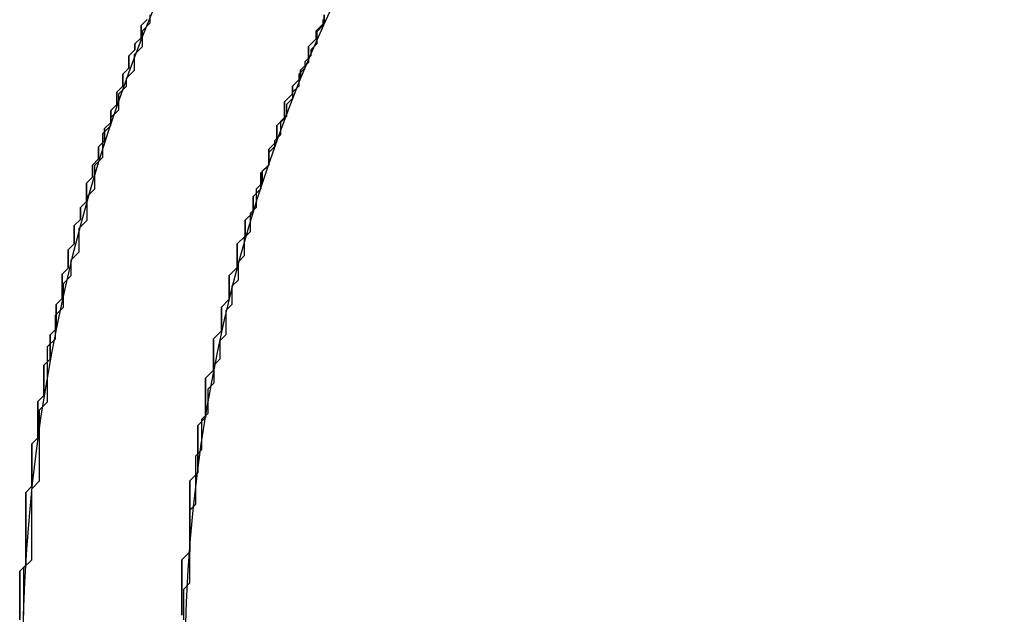
# Model space of a CAD drawing. Extents: x -119 to 971, y 406 to 741.
# Drawn here: x -39 to -35, y 523 to 525 of the extents above; entities that cross this region are included whole.
import ezdxf

# ---------------------------------------------------------------- set-up
doc = ezdxf.new("R2010")
doc.units = 0

# ---------------------------------------------------------------- blocks, each defined once
blk = doc.blocks.new('BLOCK368')
at = {"color": 7}
for radius, start, end in [(8, 128.70679, 51.29322), (7.25, 120.56161, 59.4384)]:
    blk.add_arc((-70, -67.5), radius, start, end, dxfattribs=at)
blk = doc.blocks.new('BLOCK377')
at = {"color": 255, "ltscale": 0.000912}
for p, q in [((-76.606308, -64.51107), (-76.606308, -64.474586)), ((-76.642799, -64.584038), (-76.642799, -64.547554)), ((-76.679291, -64.657013), (-76.679291, -64.620529)), ((-76.679291, -64.693497), (-76.679291, -64.657013)), ((-76.715782, -64.766472), (-76.715782, -64.72998)), ((-76.752274, -64.839439), (-76.752274, -64.802956)), ((-76.788757, -64.912415), (-76.788757, -64.875923)), ((-76.788757, -64.948898), (-76.788757, -64.912415)), ((-76.825249, -65.021866), (-76.825249, -64.985382)), ((-76.825249, -65.058357), (-76.825249, -65.021866)), ((-76.86174, -65.131325), (-76.86174, -65.094841)), ((-76.86174, -65.167809), (-76.86174, -65.131325)), ((-76.898232, -65.240784), (-76.898232, -65.204292)), ((-76.898232, -65.277267), (-76.898232, -65.240784)), ((-76.934723, -65.350235), (-76.934723, -65.313751)), ((-76.934723, -65.386726), (-76.934723, -65.350235)), ((-76.971214, -65.459694), (-76.971214, -65.42321)), ((-76.971214, -65.496178), (-76.971214, -65.459694)), ((-77.007706, -65.569153), (-77.007706, -65.532669)), ((-77.007706, -65.605637), (-77.007706, -65.569153)), ((-77.007706, -65.64212), (-77.007706, -65.605637)), ((-77.044197, -65.715096), (-77.044197, -65.678612)), ((-77.044197, -65.751579), (-77.044197, -65.715096)), ((-77.044197, -65.788063), (-77.044197, -65.751579)), ((-77.080688, -65.861038), (-77.080688, -65.824554)), ((-77.080688, -65.897522), (-77.080688, -65.861038)), ((-77.080688, -65.934006), (-77.080688, -65.897522)), ((-77.11718, -66.006981), (-77.11718, -65.97049)), ((-77.11718, -66.043465), (-77.11718, -66.006981)), ((-77.11718, -66.079948), (-77.11718, -66.043465)), ((-77.11718, -66.116432), (-77.11718, -66.079948)), ((-77.153671, -66.189407), (-77.153671, -66.152924)), ((-77.153671, -66.225891), (-77.153671, -66.189407)), ((-77.153671, -66.262375), (-77.153671, -66.225891)), ((-77.153671, -66.298866), (-77.153671, -66.262375)), ((-77.153671, -66.33535), (-77.153671, -66.298866)), ((-77.190163, -66.408318), (-77.190163, -66.371834)), ((-77.190163, -66.444809), (-77.190163, -66.408318)), ((-77.190163, -66.481293), (-77.190163, -66.444809)), ((-77.190163, -66.517776), (-77.190163, -66.481293)), ((-77.190163, -66.55426), (-77.190163, -66.517776)), ((-77.190163, -66.590744), (-77.190163, -66.55426)), ((-77.226654, -66.663719), (-77.226654, -66.627235)), ((-77.226654, -66.700203), (-77.226654, -66.663719)), ((-77.226654, -66.736687), (-77.226654, -66.700203)), ((-77.226654, -66.773178), (-77.226654, -66.736687)), ((-77.226654, -66.809662), (-77.226654, -66.773178)), ((-77.226654, -66.846146), (-77.226654, -66.809662)), ((-77.226654, -66.882629), (-77.226654, -66.846146)), ((-77.226654, -66.919121), (-77.226654, -66.882629)), ((-77.226654, -66.955605), (-77.226654, -66.919121)), ((-77.263145, -67.028572), (-77.263145, -66.992088)), ((-77.263145, -67.065063), (-77.263145, -67.028572)), ((-77.263145, -67.101547), (-77.263145, -67.065063)), ((-77.263145, -67.138031), (-77.263145, -67.101547)), ((-77.263145, -67.174515), (-77.263145, -67.138031)), ((-77.263145, -67.210999), (-77.263145, -67.174515)), ((-77.263145, -67.24749), (-77.263145, -67.210999))]:
    blk.add_line(p, q, dxfattribs=at)
at = {"color": 255, "ltscale": 0.00129}
for p, q in [((-76.642799, -64.547554), (-76.606308, -64.51107)), ((-76.679291, -64.620529), (-76.642799, -64.584038)), ((-76.715782, -64.72998), (-76.679291, -64.693497)), ((-76.752274, -64.802956), (-76.715782, -64.766472)), ((-76.788757, -64.875923), (-76.752274, -64.839439)), ((-76.825249, -64.985382), (-76.788757, -64.948898)), ((-76.86174, -65.094841), (-76.825249, -65.058357)), ((-76.898232, -65.204292), (-76.86174, -65.167809)), ((-76.934723, -65.313751), (-76.898232, -65.277267)), ((-76.971214, -65.42321), (-76.934723, -65.386726)), ((-77.007706, -65.532669), (-76.971214, -65.496178)), ((-77.044197, -65.678612), (-77.007706, -65.64212)), ((-77.080688, -65.824554), (-77.044197, -65.788063)), ((-77.11718, -65.97049), (-77.080688, -65.934006)), ((-77.153671, -66.152924), (-77.11718, -66.116432)), ((-77.190163, -66.371834), (-77.153671, -66.33535)), ((-77.226654, -66.627235), (-77.190163, -66.590744)), ((-77.263145, -66.992088), (-77.226654, -66.955605))]:
    blk.add_line(p, q, dxfattribs=at)
blk = doc.blocks.new('BLOCK378')
at = {"color": 255, "ltscale": 0.000912}
for p, q in [((-77.409103, -64.51107), (-77.409103, -64.474586)), ((-76.606308, -64.474586), (-76.606308, -64.51107)), ((-77.445595, -64.584038), (-77.445595, -64.547554)), ((-76.642799, -64.547554), (-76.642799, -64.584038)), ((-77.445595, -64.620529), (-77.445595, -64.584038)), ((-76.679291, -64.620529), (-76.679291, -64.657013)), ((-77.482086, -64.693497), (-77.482086, -64.657013)), ((-76.679291, -64.657013), (-76.679291, -64.693497)), ((-77.482086, -64.72998), (-77.482086, -64.693497)), ((-76.715782, -64.72998), (-76.715782, -64.766472)), ((-77.518578, -64.802956), (-77.518578, -64.766472)), ((-76.752274, -64.802956), (-76.752274, -64.839439)), ((-77.555069, -64.875923), (-77.555069, -64.839439)), ((-77.555069, -64.912415), (-77.555069, -64.875923)), ((-76.788757, -64.875923), (-76.788757, -64.912415)), ((-76.788757, -64.912415), (-76.788757, -64.948898)), ((-77.59156, -64.985382), (-77.59156, -64.948898)), ((-76.825249, -64.985382), (-76.825249, -65.021866)), ((-77.628052, -65.058357), (-77.628052, -65.021866)), ((-76.825249, -65.021866), (-76.825249, -65.058357)), ((-77.628052, -65.094841), (-77.628052, -65.058357)), ((-77.628052, -65.131325), (-77.628052, -65.094841)), ((-76.86174, -65.094841), (-76.86174, -65.131325)), ((-76.86174, -65.131325), (-76.86174, -65.167809)), ((-77.664543, -65.204292), (-77.664543, -65.167809)), ((-77.664543, -65.240784), (-77.664543, -65.204292)), ((-76.898232, -65.204292), (-76.898232, -65.240784)), ((-77.664543, -65.277267), (-77.664543, -65.240784)), ((-76.898232, -65.240784), (-76.898232, -65.277267)), ((-77.701035, -65.350235), (-77.701035, -65.313751)), ((-76.934723, -65.313751), (-76.934723, -65.350235)), ((-77.701035, -65.386726), (-77.701035, -65.350235)), ((-76.934723, -65.350235), (-76.934723, -65.386726)), ((-77.701035, -65.42321), (-77.701035, -65.386726)), ((-77.737526, -65.496178), (-77.737526, -65.459694)), ((-76.971214, -65.42321), (-76.971214, -65.459694)), ((-76.971214, -65.459694), (-76.971214, -65.496178)), ((-77.737526, -65.532669), (-77.737526, -65.496178)), ((-77.737526, -65.569153), (-77.737526, -65.532669)), ((-77.007706, -65.532669), (-77.007706, -65.569153)), ((-77.007706, -65.569153), (-77.007706, -65.605637)), ((-77.774017, -65.64212), (-77.774017, -65.605637)), ((-77.774017, -65.678612), (-77.774017, -65.64212)), ((-77.007706, -65.605637), (-77.007706, -65.64212)), ((-77.044197, -65.678612), (-77.044197, -65.715096)), ((-77.810509, -65.751579), (-77.810509, -65.715096)), ((-77.044197, -65.715096), (-77.044197, -65.751579)), ((-77.810509, -65.788063), (-77.810509, -65.751579)), ((-77.044197, -65.751579), (-77.044197, -65.788063)), ((-77.810509, -65.824554), (-77.810509, -65.788063)), ((-77.080688, -65.824554), (-77.080688, -65.861038)), ((-77.847, -65.897522), (-77.847, -65.861038)), ((-77.080688, -65.861038), (-77.080688, -65.897522)), ((-77.847, -65.934006), (-77.847, -65.897522)), ((-77.080688, -65.897522), (-77.080688, -65.934006)), ((-77.847, -65.97049), (-77.847, -65.934006)), ((-77.883492, -66.043465), (-77.883492, -66.006981)), ((-77.11718, -65.97049), (-77.11718, -66.006981)), ((-77.11718, -66.006981), (-77.11718, -66.043465)), ((-77.883492, -66.079948), (-77.883492, -66.043465)), ((-77.11718, -66.043465), (-77.11718, -66.079948)), ((-77.883492, -66.116432), (-77.883492, -66.079948)), ((-77.11718, -66.079948), (-77.11718, -66.116432)), ((-77.883492, -66.152924), (-77.883492, -66.116432)), ((-77.883492, -66.189407), (-77.883492, -66.152924)), ((-77.883492, -66.225891), (-77.883492, -66.189407)), ((-77.153671, -66.152924), (-77.153671, -66.189407)), ((-77.153671, -66.189407), (-77.153671, -66.225891)), ((-77.883492, -66.262375), (-77.883492, -66.225891)), ((-77.153671, -66.225891), (-77.153671, -66.262375)), ((-77.153671, -66.262375), (-77.153671, -66.298866)), ((-77.919983, -66.33535), (-77.919983, -66.298866)), ((-77.153671, -66.298866), (-77.153671, -66.33535)), ((-77.919983, -66.371834), (-77.919983, -66.33535)), ((-77.919983, -66.408318), (-77.919983, -66.371834)), ((-77.190163, -66.371834), (-77.190163, -66.408318)), ((-77.919983, -66.444809), (-77.919983, -66.408318)), ((-77.190163, -66.408318), (-77.190163, -66.444809)), ((-77.919983, -66.481293), (-77.919983, -66.444809)), ((-77.190163, -66.444809), (-77.190163, -66.481293)), ((-77.919983, -66.517776), (-77.919983, -66.481293)), ((-77.190163, -66.481293), (-77.190163, -66.517776)), ((-77.919983, -66.55426), (-77.919983, -66.517776)), ((-77.190163, -66.517776), (-77.190163, -66.55426)), ((-77.919983, -66.590744), (-77.919983, -66.55426)), ((-77.919983, -66.627235), (-77.919983, -66.590744)), ((-77.190163, -66.55426), (-77.190163, -66.590744)), ((-77.226654, -66.627235), (-77.226654, -66.663719)), ((-77.956474, -66.700203), (-77.956474, -66.663719)), ((-77.226654, -66.663719), (-77.226654, -66.700203)), ((-77.956474, -66.736687), (-77.956474, -66.700203)), ((-77.226654, -66.700203), (-77.226654, -66.736687)), ((-77.956474, -66.773178), (-77.956474, -66.736687)), ((-77.956474, -66.809662), (-77.956474, -66.773178)), ((-77.226654, -66.736687), (-77.226654, -66.773178)), ((-77.226654, -66.773178), (-77.226654, -66.809662)), ((-77.956474, -66.846146), (-77.956474, -66.809662)), ((-77.226654, -66.809662), (-77.226654, -66.846146)), ((-77.956474, -66.882629), (-77.956474, -66.846146)), ((-77.226654, -66.846146), (-77.226654, -66.882629)), ((-77.956474, -66.919121), (-77.956474, -66.882629)), ((-77.226654, -66.882629), (-77.226654, -66.919121)), ((-77.956474, -66.955605), (-77.956474, -66.919121)), ((-77.956474, -66.992088), (-77.956474, -66.955605)), ((-77.226654, -66.919121), (-77.226654, -66.955605)), ((-77.263145, -66.992088), (-77.263145, -67.028572)), ((-77.992966, -67.065063), (-77.992966, -67.028572)), ((-77.263145, -67.028572), (-77.263145, -67.065063)), ((-77.992966, -67.101547), (-77.992966, -67.065063)), ((-77.263145, -67.065063), (-77.263145, -67.101547)), ((-77.992966, -67.138031), (-77.992966, -67.101547)), ((-77.992966, -67.174515), (-77.992966, -67.138031)), ((-77.263145, -67.101547), (-77.263145, -67.138031)), ((-77.263145, -67.138031), (-77.263145, -67.174515)), ((-77.992966, -67.210999), (-77.992966, -67.174515)), ((-77.263145, -67.174515), (-77.263145, -67.210999)), ((-77.992966, -67.24749), (-77.992966, -67.210999)), ((-77.263145, -67.210999), (-77.263145, -67.24749))]:
    blk.add_line(p, q, dxfattribs=at)
at = {"color": 255, "ltscale": 0.00129}
for p, q in [((-77.445595, -64.547554), (-77.409103, -64.51107)), ((-76.606308, -64.51107), (-76.642799, -64.547554)), ((-76.642799, -64.584038), (-76.679291, -64.620529)), ((-77.482086, -64.657013), (-77.445595, -64.620529)), ((-77.518578, -64.766472), (-77.482086, -64.72998)), ((-76.679291, -64.693497), (-76.715782, -64.72998)), ((-76.715782, -64.766472), (-76.752274, -64.802956)), ((-77.555069, -64.839439), (-77.518578, -64.802956)), ((-76.752274, -64.839439), (-76.788757, -64.875923)), ((-77.59156, -64.948898), (-77.555069, -64.912415)), ((-76.788757, -64.948898), (-76.825249, -64.985382)), ((-77.628052, -65.021866), (-77.59156, -64.985382)), ((-76.825249, -65.058357), (-76.86174, -65.094841)), ((-77.664543, -65.167809), (-77.628052, -65.131325)), ((-76.86174, -65.167809), (-76.898232, -65.204292)), ((-77.701035, -65.313751), (-77.664543, -65.277267)), ((-76.898232, -65.277267), (-76.934723, -65.313751)), ((-76.934723, -65.386726), (-76.971214, -65.42321)), ((-77.737526, -65.459694), (-77.701035, -65.42321)), ((-76.971214, -65.496178), (-77.007706, -65.532669)), ((-77.774017, -65.605637), (-77.737526, -65.569153)), ((-77.007706, -65.64212), (-77.044197, -65.678612)), ((-77.810509, -65.715096), (-77.774017, -65.678612)), ((-77.847, -65.861038), (-77.810509, -65.824554)), ((-77.044197, -65.788063), (-77.080688, -65.824554)), ((-77.080688, -65.934006), (-77.11718, -65.97049)), ((-77.883492, -66.006981), (-77.847, -65.97049)), ((-77.11718, -66.116432), (-77.153671, -66.152924)), ((-77.919983, -66.298866), (-77.883492, -66.262375)), ((-77.153671, -66.33535), (-77.190163, -66.371834)), ((-77.190163, -66.590744), (-77.226654, -66.627235)), ((-77.956474, -66.663719), (-77.919983, -66.627235)), ((-77.226654, -66.955605), (-77.263145, -66.992088)), ((-77.992966, -67.028572), (-77.956474, -66.992088))]:
    blk.add_line(p, q, dxfattribs=at)
blk = doc.blocks.new('BLOCK380')
at = {"color": 255, "ltscale": 0.00099}
for p, q in [((-77.451981, -64.523659), (-77.423973, -64.495644)), ((-76.611748, -64.523659), (-76.639755, -64.551674)), ((-77.479988, -64.607704), (-77.451981, -64.579689)), ((-77.507996, -64.663727), (-77.479988, -64.635712)), ((-76.639755, -64.607704), (-76.667763, -64.635712)), ((-76.667763, -64.663727), (-76.69577, -64.691742)), ((-77.536003, -64.747765), (-77.507996, -64.719757)), ((-76.69577, -64.719757), (-76.723778, -64.747765)), ((-77.564011, -64.83181), (-77.536003, -64.803795)), ((-76.723778, -64.803795), (-76.751785, -64.83181)), ((-76.751785, -64.859818), (-76.779793, -64.887833)), ((-77.592018, -64.915848), (-77.564011, -64.887833)), ((-76.779793, -64.943863), (-76.8078, -64.971878)), ((-77.620026, -64.999886), (-77.592018, -64.971878)), ((-76.8078, -65.027901), (-76.835808, -65.055916)), ((-77.648033, -65.083931), (-77.620026, -65.055916)), ((-76.835808, -65.083931), (-76.863815, -65.111938)), ((-77.676041, -65.167969), (-77.648033, -65.139954)), ((-76.863815, -65.167969), (-76.891823, -65.195984)), ((-77.704048, -65.252007), (-77.676041, -65.223991)), ((-76.891823, -65.252007), (-76.91983, -65.280022)), ((-77.732056, -65.364059), (-77.704048, -65.336044)), ((-76.91983, -65.364059), (-76.947838, -65.392075)), ((-77.760063, -65.448105), (-77.732056, -65.42009)), ((-76.947838, -65.476112), (-76.975845, -65.504128)), ((-77.788071, -65.560158), (-77.760063, -65.532143)), ((-76.975845, -65.588165), (-77.003853, -65.61618)), ((-77.816078, -65.672211), (-77.788071, -65.644196)), ((-77.003853, -65.700218), (-77.03186, -65.728233)), ((-77.844086, -65.812279), (-77.816078, -65.784264)), ((-77.03186, -65.812279), (-77.059868, -65.840286)), ((-77.872093, -65.952339), (-77.844086, -65.924332)), ((-77.059868, -65.952339), (-77.087875, -65.980354)), ((-77.900101, -66.092407), (-77.872093, -66.064392)), ((-77.087875, -66.064392), (-77.115883, -66.092407)), ((-77.115883, -66.176453), (-77.14389, -66.20446)), ((-77.928108, -66.26049), (-77.900101, -66.232475)), ((-77.14389, -66.316513), (-77.171898, -66.344528)), ((-77.956116, -66.456581), (-77.928108, -66.428566)), ((-77.171898, -66.484596), (-77.199905, -66.512611)), ((-77.984123, -66.680687), (-77.956116, -66.652679)), ((-77.199905, -66.736717), (-77.227913, -66.764732)), ((-78.012131, -67.044861), (-77.984123, -67.016853)), ((-77.227913, -67.100891), (-77.25592, -67.128906))]:
    blk.add_line(p, q, dxfattribs=at)
at = {"color": 255, "ltscale": 0.0007}
for p, q in [((-76.611748, -64.495644), (-76.611748, -64.523659)), ((-77.451981, -64.551674), (-77.451981, -64.523659)), ((-77.451981, -64.579689), (-77.451981, -64.551674)), ((-76.639755, -64.551674), (-76.639755, -64.579689)), ((-76.639755, -64.579689), (-76.639755, -64.607704)), ((-77.479988, -64.635712), (-77.479988, -64.607704)), ((-76.667763, -64.635712), (-76.667763, -64.663727)), ((-77.507996, -64.691742), (-77.507996, -64.663727)), ((-77.507996, -64.719757), (-77.507996, -64.691742)), ((-76.69577, -64.691742), (-76.69577, -64.719757)), ((-77.536003, -64.77578), (-77.536003, -64.747765)), ((-77.536003, -64.803795), (-77.536003, -64.77578)), ((-76.723778, -64.747765), (-76.723778, -64.77578)), ((-76.723778, -64.77578), (-76.723778, -64.803795)), ((-77.564011, -64.859818), (-77.564011, -64.83181)), ((-77.564011, -64.887833), (-77.564011, -64.859818)), ((-76.751785, -64.83181), (-76.751785, -64.859818)), ((-77.592018, -64.943863), (-77.592018, -64.915848)), ((-76.779793, -64.887833), (-76.779793, -64.915848)), ((-76.779793, -64.915848), (-76.779793, -64.943863)), ((-77.592018, -64.971878), (-77.592018, -64.943863)), ((-77.620026, -65.027901), (-77.620026, -64.999886)), ((-76.8078, -64.971878), (-76.8078, -64.999886)), ((-76.8078, -64.999886), (-76.8078, -65.027901)), ((-77.620026, -65.055916), (-77.620026, -65.027901)), ((-77.648033, -65.111938), (-77.648033, -65.083931)), ((-76.835808, -65.055916), (-76.835808, -65.083931)), ((-77.648033, -65.139954), (-77.648033, -65.111938)), ((-76.863815, -65.111938), (-76.863815, -65.139954)), ((-76.863815, -65.139954), (-76.863815, -65.167969)), ((-77.676041, -65.195984), (-77.676041, -65.167969)), ((-77.676041, -65.223991), (-77.676041, -65.195984)), ((-76.891823, -65.195984), (-76.891823, -65.223991)), ((-76.891823, -65.223991), (-76.891823, -65.252007)), ((-77.704048, -65.280022), (-77.704048, -65.252007)), ((-77.704048, -65.308037), (-77.704048, -65.280022)), ((-76.91983, -65.280022), (-76.91983, -65.308037)), ((-77.704048, -65.336044), (-77.704048, -65.308037)), ((-76.91983, -65.308037), (-76.91983, -65.336044)), ((-77.732056, -65.392075), (-77.732056, -65.364059)), ((-76.91983, -65.336044), (-76.91983, -65.364059)), ((-77.732056, -65.42009), (-77.732056, -65.392075)), ((-76.947838, -65.392075), (-76.947838, -65.42009)), ((-77.760063, -65.476112), (-77.760063, -65.448105)), ((-76.947838, -65.42009), (-76.947838, -65.448105)), ((-76.947838, -65.448105), (-76.947838, -65.476112)), ((-77.760063, -65.504128), (-77.760063, -65.476112)), ((-77.760063, -65.532143), (-77.760063, -65.504128)), ((-76.975845, -65.504128), (-76.975845, -65.532143)), ((-76.975845, -65.532143), (-76.975845, -65.560158)), ((-77.788071, -65.588165), (-77.788071, -65.560158)), ((-77.788071, -65.61618), (-77.788071, -65.588165)), ((-76.975845, -65.560158), (-76.975845, -65.588165)), ((-77.788071, -65.644196), (-77.788071, -65.61618)), ((-77.003853, -65.61618), (-77.003853, -65.644196)), ((-77.003853, -65.644196), (-77.003853, -65.672211)), ((-77.816078, -65.700218), (-77.816078, -65.672211)), ((-77.003853, -65.672211), (-77.003853, -65.700218)), ((-77.816078, -65.728233), (-77.816078, -65.700218)), ((-77.816078, -65.756248), (-77.816078, -65.728233)), ((-77.03186, -65.728233), (-77.03186, -65.756248)), ((-77.816078, -65.784264), (-77.816078, -65.756248)), ((-77.03186, -65.756248), (-77.03186, -65.784264)), ((-77.844086, -65.840286), (-77.844086, -65.812279)), ((-77.03186, -65.784264), (-77.03186, -65.812279)), ((-77.844086, -65.868301), (-77.844086, -65.840286)), ((-77.844086, -65.896317), (-77.844086, -65.868301)), ((-77.059868, -65.840286), (-77.059868, -65.868301)), ((-77.059868, -65.868301), (-77.059868, -65.896317)), ((-77.844086, -65.924332), (-77.844086, -65.896317)), ((-77.059868, -65.896317), (-77.059868, -65.924332)), ((-77.872093, -65.980354), (-77.872093, -65.952339)), ((-77.059868, -65.924332), (-77.059868, -65.952339)), ((-77.872093, -66.008369), (-77.872093, -65.980354)), ((-77.872093, -66.036385), (-77.872093, -66.008369)), ((-77.087875, -65.980354), (-77.087875, -66.008369)), ((-77.087875, -66.008369), (-77.087875, -66.036385)), ((-77.872093, -66.064392), (-77.872093, -66.036385)), ((-77.087875, -66.036385), (-77.087875, -66.064392)), ((-77.900101, -66.120422), (-77.900101, -66.092407)), ((-77.115883, -66.092407), (-77.115883, -66.120422)), ((-77.900101, -66.148438), (-77.900101, -66.120422)), ((-77.115883, -66.120422), (-77.115883, -66.148438)), ((-77.900101, -66.176453), (-77.900101, -66.148438)), ((-77.900101, -66.20446), (-77.900101, -66.176453)), ((-77.115883, -66.148438), (-77.115883, -66.176453)), ((-77.900101, -66.232475), (-77.900101, -66.20446)), ((-77.14389, -66.20446), (-77.14389, -66.232475)), ((-77.14389, -66.232475), (-77.14389, -66.26049)), ((-77.928108, -66.288506), (-77.928108, -66.26049)), ((-77.14389, -66.26049), (-77.14389, -66.288506)), ((-77.928108, -66.316513), (-77.928108, -66.288506)), ((-77.928108, -66.344528), (-77.928108, -66.316513)), ((-77.14389, -66.288506), (-77.14389, -66.316513)), ((-77.928108, -66.372543), (-77.928108, -66.344528)), ((-77.171898, -66.344528), (-77.171898, -66.372543)), ((-77.928108, -66.400558), (-77.928108, -66.372543)), ((-77.928108, -66.428566), (-77.928108, -66.400558)), ((-77.171898, -66.372543), (-77.171898, -66.400558)), ((-77.171898, -66.400558), (-77.171898, -66.428566)), ((-77.956116, -66.484596), (-77.956116, -66.456581)), ((-77.171898, -66.428566), (-77.171898, -66.456581)), ((-77.171898, -66.456581), (-77.171898, -66.484596)), ((-77.956116, -66.512611), (-77.956116, -66.484596)), ((-77.956116, -66.540619), (-77.956116, -66.512611)), ((-77.956116, -66.568634), (-77.956116, -66.540619)), ((-77.199905, -66.512611), (-77.199905, -66.540619)), ((-77.199905, -66.540619), (-77.199905, -66.568634)), ((-77.956116, -66.596649), (-77.956116, -66.568634)), ((-77.956116, -66.624664), (-77.956116, -66.596649)), ((-77.199905, -66.568634), (-77.199905, -66.596649)), ((-77.199905, -66.596649), (-77.199905, -66.624664)), ((-77.956116, -66.652679), (-77.956116, -66.624664)), ((-77.199905, -66.624664), (-77.199905, -66.652679)), ((-77.984123, -66.708702), (-77.984123, -66.680687)), ((-77.199905, -66.652679), (-77.199905, -66.680687)), ((-77.199905, -66.680687), (-77.199905, -66.708702)), ((-77.984123, -66.736717), (-77.984123, -66.708702)), ((-77.199905, -66.708702), (-77.199905, -66.736717)), ((-77.984123, -66.764732), (-77.984123, -66.736717)), ((-77.984123, -66.79274), (-77.984123, -66.764732)), ((-77.227913, -66.764732), (-77.227913, -66.79274)), ((-77.984123, -66.820755), (-77.984123, -66.79274)), ((-77.984123, -66.84877), (-77.984123, -66.820755)), ((-77.227913, -66.79274), (-77.227913, -66.820755)), ((-77.227913, -66.820755), (-77.227913, -66.84877)), ((-77.984123, -66.876785), (-77.984123, -66.84877)), ((-77.227913, -66.84877), (-77.227913, -66.876785)), ((-77.984123, -66.904793), (-77.984123, -66.876785)), ((-77.984123, -66.932808), (-77.984123, -66.904793)), ((-77.227913, -66.876785), (-77.227913, -66.904793)), ((-77.227913, -66.904793), (-77.227913, -66.932808)), ((-77.984123, -66.960823), (-77.984123, -66.932808)), ((-77.984123, -66.988838), (-77.984123, -66.960823)), ((-77.227913, -66.932808), (-77.227913, -66.960823)), ((-77.227913, -66.960823), (-77.227913, -66.988838)), ((-77.984123, -67.016853), (-77.984123, -66.988838)), ((-77.227913, -66.988838), (-77.227913, -67.016853)), ((-78.012131, -67.072876), (-78.012131, -67.044861)), ((-77.227913, -67.016853), (-77.227913, -67.044861)), ((-77.227913, -67.044861), (-77.227913, -67.072876)), ((-78.012131, -67.100891), (-78.012131, -67.072876)), ((-77.227913, -67.072876), (-77.227913, -67.100891)), ((-78.012131, -67.128906), (-78.012131, -67.100891)), ((-78.012131, -67.156914), (-78.012131, -67.128906)), ((-77.25592, -67.128906), (-77.25592, -67.156914)), ((-78.012131, -67.184929), (-78.012131, -67.156914)), ((-78.012131, -67.212944), (-78.012131, -67.184929)), ((-77.25592, -67.156914), (-77.25592, -67.184929)), ((-77.25592, -67.184929), (-77.25592, -67.212944)), ((-78.012131, -67.240959), (-78.012131, -67.212944)), ((-77.25592, -67.212944), (-77.25592, -67.240959)), ((-78.012131, -67.268967), (-78.012131, -67.240959)), ((-77.25592, -67.240959), (-77.25592, -67.268967))]:
    blk.add_line(p, q, dxfattribs=at)
blk = doc.blocks.new('BLOCK381')
at = {"color": 255, "ltscale": 0.00099}
for p, q in [((-77.423973, -64.495644), (-77.451981, -64.523659)), ((-77.451981, -64.579689), (-77.479988, -64.607704)), ((-77.479988, -64.635712), (-77.507996, -64.663727)), ((-77.507996, -64.719757), (-77.536003, -64.747765)), ((-77.536003, -64.803795), (-77.564011, -64.83181)), ((-77.564011, -64.887833), (-77.592018, -64.915848)), ((-77.592018, -64.971878), (-77.620026, -64.999886)), ((-77.620026, -65.055916), (-77.648033, -65.083931)), ((-77.648033, -65.139954), (-77.676041, -65.167969)), ((-77.676041, -65.223991), (-77.704048, -65.252007)), ((-77.704048, -65.336044), (-77.732056, -65.364059)), ((-77.732056, -65.42009), (-77.760063, -65.448105)), ((-77.760063, -65.532143), (-77.788071, -65.560158)), ((-77.788071, -65.644196), (-77.816078, -65.672211)), ((-77.816078, -65.784264), (-77.844086, -65.812279)), ((-77.844086, -65.924332), (-77.872093, -65.952339)), ((-77.872093, -66.064392), (-77.900101, -66.092407)), ((-77.900101, -66.232475), (-77.928108, -66.26049)), ((-77.928108, -66.428566), (-77.956116, -66.456581)), ((-77.956116, -66.652679), (-77.984123, -66.680687)), ((-77.984123, -67.016853), (-78.012131, -67.044861))]:
    blk.add_line(p, q, dxfattribs=at)
at = {"color": 255, "ltscale": 0.0007}
for p, q in [((-77.451981, -64.523659), (-77.451981, -64.551674)), ((-77.451981, -64.551674), (-77.451981, -64.579689)), ((-77.479988, -64.607704), (-77.479988, -64.635712)), ((-77.507996, -64.663727), (-77.507996, -64.691742)), ((-77.507996, -64.691742), (-77.507996, -64.719757)), ((-77.536003, -64.747765), (-77.536003, -64.77578)), ((-77.536003, -64.77578), (-77.536003, -64.803795)), ((-77.564011, -64.83181), (-77.564011, -64.859818)), ((-77.564011, -64.859818), (-77.564011, -64.887833)), ((-77.592018, -64.915848), (-77.592018, -64.943863)), ((-77.592018, -64.943863), (-77.592018, -64.971878)), ((-77.620026, -64.999886), (-77.620026, -65.027901)), ((-77.620026, -65.027901), (-77.620026, -65.055916)), ((-77.648033, -65.083931), (-77.648033, -65.111938)), ((-77.648033, -65.111938), (-77.648033, -65.139954)), ((-77.676041, -65.167969), (-77.676041, -65.195984)), ((-77.676041, -65.195984), (-77.676041, -65.223991)), ((-77.704048, -65.252007), (-77.704048, -65.280022)), ((-77.704048, -65.280022), (-77.704048, -65.308037)), ((-77.704048, -65.308037), (-77.704048, -65.336044)), ((-77.732056, -65.364059), (-77.732056, -65.392075)), ((-77.732056, -65.392075), (-77.732056, -65.42009)), ((-77.760063, -65.448105), (-77.760063, -65.476112)), ((-77.760063, -65.476112), (-77.760063, -65.504128)), ((-77.760063, -65.504128), (-77.760063, -65.532143)), ((-77.788071, -65.560158), (-77.788071, -65.588165)), ((-77.788071, -65.588165), (-77.788071, -65.61618)), ((-77.788071, -65.61618), (-77.788071, -65.644196)), ((-77.816078, -65.672211), (-77.816078, -65.700218)), ((-77.816078, -65.700218), (-77.816078, -65.728233)), ((-77.816078, -65.728233), (-77.816078, -65.756248)), ((-77.816078, -65.756248), (-77.816078, -65.784264)), ((-77.844086, -65.812279), (-77.844086, -65.840286)), ((-77.844086, -65.840286), (-77.844086, -65.868301)), ((-77.844086, -65.868301), (-77.844086, -65.896317)), ((-77.844086, -65.896317), (-77.844086, -65.924332)), ((-77.872093, -65.952339), (-77.872093, -65.980354)), ((-77.872093, -65.980354), (-77.872093, -66.008369)), ((-77.872093, -66.008369), (-77.872093, -66.036385)), ((-77.872093, -66.036385), (-77.872093, -66.064392)), ((-77.900101, -66.092407), (-77.900101, -66.120422)), ((-77.900101, -66.120422), (-77.900101, -66.148438)), ((-77.900101, -66.148438), (-77.900101, -66.176453)), ((-77.900101, -66.176453), (-77.900101, -66.20446)), ((-77.900101, -66.20446), (-77.900101, -66.232475)), ((-77.928108, -66.26049), (-77.928108, -66.288506)), ((-77.928108, -66.288506), (-77.928108, -66.316513)), ((-77.928108, -66.316513), (-77.928108, -66.344528)), ((-77.928108, -66.344528), (-77.928108, -66.372543)), ((-77.928108, -66.372543), (-77.928108, -66.400558)), ((-77.928108, -66.400558), (-77.928108, -66.428566)), ((-77.956116, -66.456581), (-77.956116, -66.484596)), ((-77.956116, -66.484596), (-77.956116, -66.512611)), ((-77.956116, -66.512611), (-77.956116, -66.540619)), ((-77.956116, -66.540619), (-77.956116, -66.568634)), ((-77.956116, -66.568634), (-77.956116, -66.596649)), ((-77.956116, -66.596649), (-77.956116, -66.624664)), ((-77.956116, -66.624664), (-77.956116, -66.652679)), ((-77.984123, -66.680687), (-77.984123, -66.708702)), ((-77.984123, -66.708702), (-77.984123, -66.736717)), ((-77.984123, -66.736717), (-77.984123, -66.764732)), ((-77.984123, -66.764732), (-77.984123, -66.79274)), ((-77.984123, -66.79274), (-77.984123, -66.820755)), ((-77.984123, -66.820755), (-77.984123, -66.84877)), ((-77.984123, -66.84877), (-77.984123, -66.876785)), ((-77.984123, -66.876785), (-77.984123, -66.904793)), ((-77.984123, -66.904793), (-77.984123, -66.932808)), ((-77.984123, -66.932808), (-77.984123, -66.960823)), ((-77.984123, -66.960823), (-77.984123, -66.988838)), ((-77.984123, -66.988838), (-77.984123, -67.016853)), ((-78.012131, -67.044861), (-78.012131, -67.072876)), ((-78.012131, -67.072876), (-78.012131, -67.100891)), ((-78.012131, -67.100891), (-78.012131, -67.128906)), ((-78.012131, -67.128906), (-78.012131, -67.156914)), ((-78.012131, -67.156914), (-78.012131, -67.184929)), ((-78.012131, -67.184929), (-78.012131, -67.212944)), ((-78.012131, -67.212944), (-78.012131, -67.240959)), ((-78.012131, -67.240959), (-78.012131, -67.268967))]:
    blk.add_line(p, q, dxfattribs=at)

msp = doc.modelspace()

# ---------------------------------------------------------------- block references
for name in ['BLOCK368', 'BLOCK381', 'BLOCK380', 'BLOCK378', 'BLOCK377']:
    msp.add_blockref(name, (38.5791, 589.8461))

doc.saveas('drawing.dxf')
